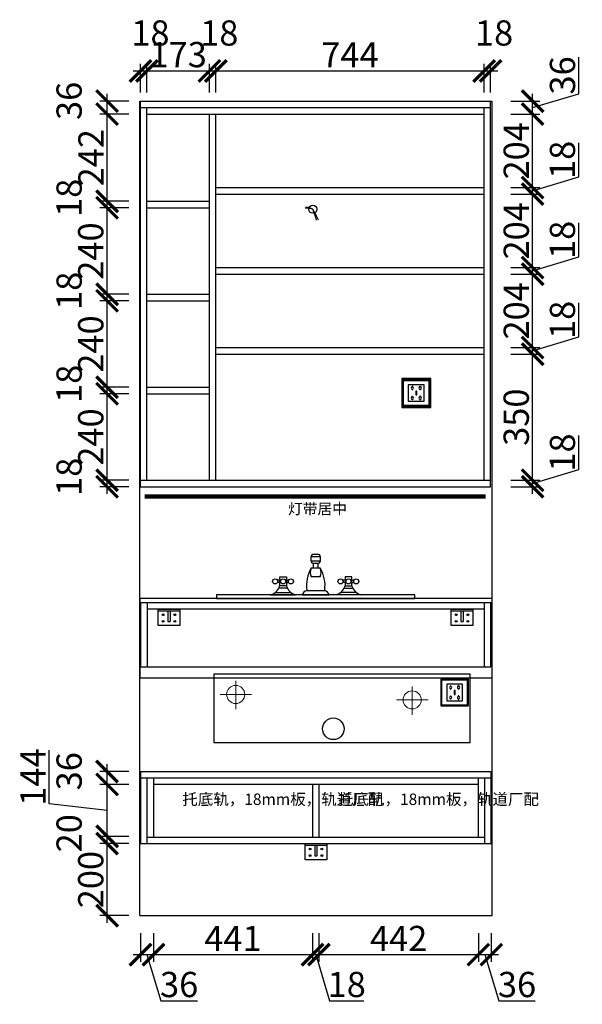
# Model space of a CAD drawing. Units: millimetres. Extents: x 131905 to 140072, y -233001 to -222758.
# Drawn here: x 137170 to 138731, y -227647 to -224915 of the extents above; entities that cross this region are included whole.
import ezdxf
from ezdxf.lldxf.tags import DXFTag

# ---------------------------------------------------------------- set-up
doc = ezdxf.new("R2010")
doc.units = ezdxf.units.MM
doc.header["$PDMODE"] = 35
doc.header["$PDSIZE"] = -20
for name, color, linetype in [('XI', 1, 'Continuous'), ('ZB_厨柜', 7, 'Continuous'), ('五金', 1, 'Continuous'), ('台面', 2, 'Continuous'), ('图层1', 1, 'Continuous'), ('墙体', 4, 'Continuous'), ('门板', 3, 'Continuous')]:
    doc.layers.add(name, color=color, linetype=linetype)
doc.styles.get("Standard").update_dxf_attribs({"font": 'arial.ttf'})
tags = doc.linetypes.add('LED_LED_LINE', pattern='A,12.7,-5.08,["LED",Standard,S=2.54,R=0,X=-2.54,Y=-1.27],-6.35', length=24.13).pattern_tags.tags
tags[6] = DXFTag(74, 10)
doc.dimstyles.new('ISO-25', dxfattribs={"dimtxt": 70, "dimasz": 60, "dimexe": 20, "dimexo": 30, "dimtad": 1, "dimdec": 0, "dimdsep": 46, "dimtxsty": 'Standard', "dimblk": 'ARCHTICK', "dimcen": 2.5, "dimdle": 20, "dimclrd": 1, "dimclre": 1, "dimclrt": 1, "dimadec": 0, "dimazin": 0, "dimtfac": 1, "dimtdec": 0, "dimtmove": 1, "dimatfit": 3, "dimfxl": 40, "dimfxlon": 1, "dimarcsym": 0})

# ---------------------------------------------------------------- blocks, each defined once
blk = doc.blocks.new('A$C323D4D7D')
at = {"layer": 'ZB_厨柜', "color": 251}
for p, q in [((118.7, 112.5), (131.2, 112.5)), ((112.5, 93.7), (112.5, 106.2)), ((112.5, 106.2), (137.5, 106.2)), ((137.5, 93.7), (112.5, 93.7)), ((131.2, 87.5), (118.7, 87.5)), ((118.7, 75), (118.7, 87.5)), ((131.2, 87.5), (131.2, 75)), ((137.5, 106.2), (137.5, 93.7)), ((112.5, 75), (137.5, 75)), ((25, 40.6), (18.7, 40.6)), ((25, 34.4), (18.7, 34.4)), ((25, 50), (43.7, 50)), ((25, 25), (25, 50)), ((43.7, 50), (43.7, 25)), ((43.7, 40.6), (50, 40.6)), ((43.7, 34.4), (50, 34.4)), ((137.5, 50), (112.5, 50)), ((206.2, 40.6), (200, 40.6)), ((206.2, 34.4), (200, 34.4)), ((206.2, 50), (206.2, 25)), ((225, 50), (206.2, 50)), ((225, 25), (225, 50)), ((225, 40.6), (231.2, 40.6)), ((225, 34.4), (231.2, 34.4)), ((12.3, 6.2), (56.5, 6.2)), ((46.4, 18.7), (22.6, 18.7)), ((43.7, 25), (25, 25)), ((100, 12.5), (150, 12.5)), ((237.7, 6.2), (193.5, 6.2)), ((203.6, 18.7), (227.4, 18.7)), ((206.2, 25), (225, 25)), ((0, 0), (68.7, 0)), ((87.5, 0), (162.5, 0)), ((250, 0), (181.2, 0))]:
    blk.add_line(p, q, dxfattribs=at)
for centre in [(12.5, 37.5), (34.4, 37.5), (56.2, 37.5), (193.7, 37.5), (215.6, 37.5), (237.5, 37.5)]:
    blk.add_circle(centre, 6.99, dxfattribs=at)
for centre, radius, start, end in [((118.6, 106.4), 6.06, 88.2224, 181.7776), ((131.4, 106.4), 6.06, 358.2224, 91.7776), ((118.6, 93.6), 6.06, 178.2224, 271.7776), ((131.4, 93.6), 6.06, 268.2224, 1.7776), ((200, 25), 100.8, 150.2551, 187.125), ((141, 62.5), 31.2, 156.3417, 203.6583), ((109, 62.5), 31.2, 336.3417, 23.6583), ((50, 25), 100.8, 352.875, 29.7449), ((-9.4, 34.4), 35.6, 285.2551, 344.7449), ((78.1, 34.4), 35.6, 195.2551, 254.7449), ((105.1, -5.1), 18.3, 106.1502, 163.8498), ((144.9, -5.1), 18.3, 16.1502, 73.8498), ((171.9, 34.4), 35.6, 285.2551, 344.7449), ((259.4, 34.4), 35.6, 195.2551, 254.7449)]:
    blk.add_arc(centre, radius, start, end, dxfattribs=at)
blk = doc.blocks.new('A$C1320017F')
at = {"layer": 'ZB_厨柜', "color": 251}
blk.add_lwpolyline([(0, 0), (550, 0), (550, 10), (0, 10)], close=True, dxfattribs=at)
blk.add_blockref('A$C323D4D7D', (150, 10), dxfattribs=at)
blk = doc.blocks.new('GFDSGGHFGFG')
at = {"color": 1}
blk.add_line((28341.9, -11687.6), (28340, -11689.2), dxfattribs=at)
blk.add_circle((28361.4, -11691.9), 11.3, dxfattribs=at)
for centre, radius, start, end in [((28343.1, -11752), 62.9, 73.014, 92.7619), ((28344.9, -11720.4), 33, 59.9242, 95.1162), ((27879.2, -11960.2), 551.8, 25.5473, 29.0979), ((28064.9, -11809.8), 319.1, 15.9201, 21.6843)]:
    blk.add_arc(centre, radius, start, end, dxfattribs=at)
blk = doc.blocks.new('SDFG')
at = {"color": 1}
blk.add_lwpolyline([(85685.4, 5192), (85769.4, 5192, -0.414214), (85771.4, 5190), (85771.4, 5106, -0.414214), (85769.4, 5104), (85685.4, 5104, -0.414214), (85683.4, 5106), (85683.4, 5190, -0.414214)], format="xyb", close=True, dxfattribs=at)
at = {"color": 5}
blk.add_lwpolyline([(85686.4, 5189), (85768.4, 5189), (85768.4, 5107), (85686.4, 5107)], close=True, dxfattribs=at)
at = {"layer": 'XI'}
for points in [[(85752.7, 5174.7), (85701.6, 5174.7), (85701.6, 5121.4), (85752.7, 5121.4)], [(85728.9, 5154.1), (85726.2, 5154.1), (85726.2, 5141.9), (85728.9, 5141.9)]]:
    blk.add_lwpolyline(points, close=True, dxfattribs=at)
for points in [[(85715.6, 5168.1), (85715.6, 5170), (85713.6, 5170), (85713.6, 5168.1)], [(85713.6, 5160.6), (85713.6, 5158.4), (85715.6, 5158.4), (85715.6, 5160.5)], [(85739, 5168.1), (85739, 5170.2), (85741, 5170.2), (85741, 5168.1)], [(85741, 5160.5), (85741, 5158.6), (85739, 5158.6), (85739, 5160.6)], [(85713.6, 5135.5), (85713.6, 5137.6), (85715.6, 5137.6), (85715.6, 5135.5)], [(85715.6, 5127.9), (85715.6, 5126), (85713.6, 5126), (85713.6, 5128)], [(85741, 5135.5), (85741, 5137.4), (85739, 5137.4), (85739, 5135.5)], [(85739, 5128), (85739, 5125.8), (85741, 5125.8), (85741, 5127.9)]]:
    blk.add_lwpolyline(points, dxfattribs=at)
for centre, start, end in [((85714.6, 5164.3), 105.8164, 254.1836), ((85714.6, 5164.3), 284.5793, 75.4207), ((85740.1, 5164.3), 105.8164, 254.1836), ((85740.1, 5164.3), 284.5793, 75.4207), ((85714.6, 5131.7), 105.8164, 254.1836), ((85714.6, 5131.7), 284.5793, 75.4207), ((85740.1, 5131.7), 105.8164, 254.1836), ((85740.1, 5131.7), 284.5793, 75.4207)]:
    blk.add_arc(centre, 3.9, start, end, dxfattribs=at)
blk = doc.blocks.new('FDSDFS')
at = {"layer": 'ZB_厨柜', "color": 1, "lineweight": 13}
for p, q in [((42514.3, -38052.3), (42514.3, -37973.7)), ((42514.3, -38052.3), (42514.3, -37973.7)), ((42558.2, -38011.2), (42470.7, -38011.2)), ((42558.2, -38011.2), (42470.7, -38011.2))]:
    blk.add_line(p, q, dxfattribs=at)
blk.add_circle((42514.3, -38011.2), 25.2, dxfattribs=at)
blk.add_circle((42514.3, -38011.2), 25.2, dxfattribs=at)
blk = doc.blocks.new('DFSFDS')
at = {"layer": 'ZB_厨柜', "color": 5, "lineweight": 13}
for p, q in [((42674.5, -38052.3), (42674.5, -37973.7)), ((42674.5, -38052.3), (42674.5, -37973.7)), ((42718.4, -38011.2), (42630.9, -38011.2)), ((42718.4, -38011.2), (42630.9, -38011.2))]:
    blk.add_line(p, q, dxfattribs=at)
blk.add_circle((42674.5, -38011.2), 25.2, dxfattribs=at)
blk.add_circle((42674.5, -38011.2), 25.2, dxfattribs=at)
blk = doc.blocks.new('_ArchTick')
at = {"color": 0, "linetype": 'ByBlock', "const_width": 0.15}
blk.add_lwpolyline([(-0.5, -0.5), (0.5, 0.5)], dxfattribs=at)
blk = doc.blocks.new('*D39')
at = {"color": 1, "lineweight": -2, "transparency": 16777216}
for p, q in [((137505.4, -227449), (137505.4, -227529)), ((137541.4, -227449), (137541.4, -227529)), ((137485.4, -227509), (137561.4, -227509)), ((137523.4, -227509), (137561.9, -227637.2)), ((137561.9, -227637.2), (137663.3, -227637.2))]:
    blk.add_line(p, q, dxfattribs=at)
at = {"layer": 'Defpoints', "color": 0, "transparency": 16777216}
for p in [(137541.4, -227180.8), (137505.4, -227200.8), (137541.4, -227509)]:
    blk.add_point(p, dxfattribs=at)
at = {"color": 1, "lineweight": -2, "transparency": 16777216, "xscale": 60, "yscale": 60, "zscale": 60, "rotation": 180}
blk.add_blockref('_ArchTick', (137505.4, -227509), dxfattribs=at)
at = {"color": 1, "lineweight": -2, "transparency": 16777216, "xscale": 60, "yscale": 60, "zscale": 60}
blk.add_blockref('_ArchTick', (137541.4, -227509), dxfattribs=at)
at = {"color": 1, "transparency": 16777216, "insert": (137612.6, -227600.9), "char_height": 70, "attachment_point": 5}
blk.add_mtext('36', dxfattribs=at)
blk = doc.blocks.new('*D40')
at = {"color": 1, "lineweight": -2, "transparency": 16777216}
for p, q in [((137541.4, -227449), (137541.4, -227529)), ((137982.4, -227449), (137982.4, -227529)), ((137521.4, -227509), (138002.4, -227509))]:
    blk.add_line(p, q, dxfattribs=at)
at = {"layer": 'Defpoints', "color": 0, "transparency": 16777216}
for p in [(137541.4, -227180.8), (137982.4, -227182.8), (137982.4, -227509)]:
    blk.add_point(p, dxfattribs=at)
at = {"color": 1, "lineweight": -2, "transparency": 16777216, "xscale": 60, "yscale": 60, "zscale": 60, "rotation": 180}
blk.add_blockref('_ArchTick', (137541.4, -227509), dxfattribs=at)
at = {"color": 1, "lineweight": -2, "transparency": 16777216, "xscale": 60, "yscale": 60, "zscale": 60}
blk.add_blockref('_ArchTick', (137982.4, -227509), dxfattribs=at)
at = {"color": 1, "transparency": 16777216, "insert": (137761.9, -227473.2), "char_height": 70, "attachment_point": 5}
blk.add_mtext('441', dxfattribs=at)
blk = doc.blocks.new('*D41')
at = {"color": 1, "lineweight": -2, "transparency": 16777216}
for p, q in [((137982.4, -227449), (137982.4, -227529)), ((138000.4, -227449), (138000.4, -227529)), ((137962.4, -227509), (138020.4, -227509)), ((137991.4, -227509), (138029.8, -227637.2)), ((138029.8, -227637.2), (138124.9, -227637.2))]:
    blk.add_line(p, q, dxfattribs=at)
at = {"layer": 'Defpoints', "color": 0, "transparency": 16777216}
for p in [(137982.4, -227182.8), (138000.4, -227182.8), (138000.4, -227509)]:
    blk.add_point(p, dxfattribs=at)
at = {"color": 1, "lineweight": -2, "transparency": 16777216, "xscale": 60, "yscale": 60, "zscale": 60, "rotation": 180}
blk.add_blockref('_ArchTick', (137982.4, -227509), dxfattribs=at)
at = {"color": 1, "lineweight": -2, "transparency": 16777216, "xscale": 60, "yscale": 60, "zscale": 60}
blk.add_blockref('_ArchTick', (138000.4, -227509), dxfattribs=at)
at = {"color": 1, "transparency": 16777216, "insert": (138077.4, -227600.8), "char_height": 70, "attachment_point": 5}
blk.add_mtext('18', dxfattribs=at)
blk = doc.blocks.new('*D42')
at = {"color": 1, "lineweight": -2, "transparency": 16777216}
for p, q in [((138000.4, -227449), (138000.4, -227529)), ((138442.4, -227449), (138442.4, -227529)), ((137980.4, -227509), (138462.4, -227509))]:
    blk.add_line(p, q, dxfattribs=at)
at = {"layer": 'Defpoints', "color": 0, "transparency": 16777216}
for p in [(138000.4, -227182.8), (138442.4, -227182.8), (138442.4, -227509)]:
    blk.add_point(p, dxfattribs=at)
at = {"color": 1, "lineweight": -2, "transparency": 16777216, "xscale": 60, "yscale": 60, "zscale": 60, "rotation": 180}
blk.add_blockref('_ArchTick', (138000.4, -227509), dxfattribs=at)
at = {"color": 1, "lineweight": -2, "transparency": 16777216, "xscale": 60, "yscale": 60, "zscale": 60}
blk.add_blockref('_ArchTick', (138442.4, -227509), dxfattribs=at)
at = {"color": 1, "transparency": 16777216, "insert": (138221.4, -227473.2), "char_height": 70, "attachment_point": 5}
blk.add_mtext('442', dxfattribs=at)
blk = doc.blocks.new('*D43')
at = {"color": 1, "lineweight": -2, "transparency": 16777216}
for p, q in [((138442.4, -227449), (138442.4, -227529)), ((138478.4, -227449), (138478.4, -227529)), ((138422.4, -227509), (138498.4, -227509)), ((138460.4, -227509), (138498.9, -227637.2)), ((138498.9, -227637.2), (138600.3, -227637.2))]:
    blk.add_line(p, q, dxfattribs=at)
at = {"layer": 'Defpoints', "color": 0, "transparency": 16777216}
for p in [(138442.4, -227182.8), (138478.4, -227200.8), (138478.4, -227509)]:
    blk.add_point(p, dxfattribs=at)
at = {"color": 1, "lineweight": -2, "transparency": 16777216, "xscale": 60, "yscale": 60, "zscale": 60, "rotation": 180}
blk.add_blockref('_ArchTick', (138442.4, -227509), dxfattribs=at)
at = {"color": 1, "lineweight": -2, "transparency": 16777216, "xscale": 60, "yscale": 60, "zscale": 60}
blk.add_blockref('_ArchTick', (138478.4, -227509), dxfattribs=at)
at = {"color": 1, "transparency": 16777216, "insert": (138549.6, -227600.9), "char_height": 70, "attachment_point": 5}
blk.add_mtext('36', dxfattribs=at)
blk = doc.blocks.new('*D44')
at = {"color": 1, "lineweight": -2, "transparency": 16777216}
for p, q in [((137412.8, -227420.8), (137412.8, -227180.8)), ((137472.8, -227200.8), (137392.8, -227200.8)), ((137472.8, -227400.8), (137392.8, -227400.8))]:
    blk.add_line(p, q, dxfattribs=at)
at = {"layer": 'Defpoints', "color": 0, "transparency": 16777216}
for p in [(137412.8, -227200.8), (137523.4, -227200.8), (137503.4, -227400.8)]:
    blk.add_point(p, dxfattribs=at)
at = {"color": 1, "lineweight": -2, "transparency": 16777216, "xscale": 60, "yscale": 60, "zscale": 60}
for p, rotation in [((137412.8, -227200.8), 90), ((137412.8, -227400.8), 270)]:
    blk.add_blockref('_ArchTick', p, dxfattribs=dict(at, rotation=rotation))
at = {"color": 1, "transparency": 16777216, "insert": (137376.5, -227300.8), "char_height": 70, "attachment_point": 5, "rotation": 90}
blk.add_mtext('200', dxfattribs=at)
blk = doc.blocks.new('*D45')
at = {"color": 1, "lineweight": -2, "transparency": 16777216}
for p, q in [((137472.8, -227180.8), (137392.8, -227180.8)), ((137412.8, -227220.8), (137412.8, -227160.8)), ((137472.8, -227200.8), (137392.8, -227200.8))]:
    blk.add_line(p, q, dxfattribs=at)
at = {"layer": 'Defpoints', "color": 0, "transparency": 16777216}
for p in [(137412.8, -227180.8), (137541.4, -227180.8), (137523.4, -227200.8)]:
    blk.add_point(p, dxfattribs=at)
at = {"color": 1, "lineweight": -2, "transparency": 16777216, "xscale": 60, "yscale": 60, "zscale": 60}
for p, rotation in [((137412.8, -227180.8), 90), ((137412.8, -227200.8), 270)]:
    blk.add_blockref('_ArchTick', p, dxfattribs=dict(at, rotation=rotation))
at = {"color": 1, "transparency": 16777216, "insert": (137316.5, -227172.2), "char_height": 70, "attachment_point": 5, "rotation": 90}
blk.add_mtext('20', dxfattribs=at)
blk = doc.blocks.new('*D46')
at = {"color": 1, "lineweight": -2, "transparency": 16777216}
for p, q in [((137252.1, -227090.8), (137252.1, -226941.8)), ((137412.8, -227200.8), (137412.8, -227016.8)), ((137472.8, -227036.8), (137392.8, -227036.8)), ((137412.8, -227108.8), (137252.1, -227090.8)), ((137472.8, -227180.8), (137392.8, -227180.8))]:
    blk.add_line(p, q, dxfattribs=at)
at = {"layer": 'Defpoints', "color": 0, "transparency": 16777216}
for p in [(137412.8, -227036.8), (137541.4, -227036.8), (137541.4, -227180.8)]:
    blk.add_point(p, dxfattribs=at)
at = {"color": 1, "lineweight": -2, "transparency": 16777216, "xscale": 60, "yscale": 60, "zscale": 60}
for p, rotation in [((137412.8, -227036.8), 90), ((137412.8, -227180.8), 270)]:
    blk.add_blockref('_ArchTick', p, dxfattribs=dict(at, rotation=rotation))
at = {"color": 1, "transparency": 16777216, "insert": (137216.4, -227016.3), "char_height": 70, "attachment_point": 5, "rotation": 90}
blk.add_mtext('144', dxfattribs=at)
blk = doc.blocks.new('*D47')
at = {"color": 1, "lineweight": -2, "transparency": 16777216}
for p, q in [((137412.8, -227056.8), (137412.8, -226980.8)), ((137472.8, -227000.8), (137392.8, -227000.8)), ((137472.8, -227036.8), (137392.8, -227036.8))]:
    blk.add_line(p, q, dxfattribs=at)
at = {"layer": 'Defpoints', "color": 0, "transparency": 16777216}
for p in [(137412.8, -227000.8), (137505.4, -227000.8), (137541.4, -227036.8)]:
    blk.add_point(p, dxfattribs=at)
at = {"color": 1, "lineweight": -2, "transparency": 16777216, "xscale": 60, "yscale": 60, "zscale": 60}
for p, rotation in [((137412.8, -227000.8), 90), ((137412.8, -227036.8), 270)]:
    blk.add_blockref('_ArchTick', p, dxfattribs=dict(at, rotation=rotation))
at = {"color": 1, "transparency": 16777216, "insert": (137316.5, -227000.2), "char_height": 70, "attachment_point": 5, "rotation": 90}
blk.add_mtext('36', dxfattribs=at)
blk = doc.blocks.new('*D48')
at = {"color": 1, "lineweight": -2, "transparency": 16777216}
for p, q in [((137472.8, -226192.8), (137392.8, -226192.8)), ((137412.8, -226230.8), (137412.8, -226172.8)), ((137472.8, -226210.8), (137392.8, -226210.8))]:
    blk.add_line(p, q, dxfattribs=at)
at = {"layer": 'Defpoints', "color": 0, "transparency": 16777216}
for p in [(137412.8, -226192.8), (137523.4, -226192.8), (137524.4, -226210.8)]:
    blk.add_point(p, dxfattribs=at)
at = {"color": 1, "lineweight": -2, "transparency": 16777216, "xscale": 60, "yscale": 60, "zscale": 60}
for p, rotation in [((137412.8, -226192.8), 90), ((137412.8, -226210.8), 270)]:
    blk.add_blockref('_ArchTick', p, dxfattribs=dict(at, rotation=rotation))
at = {"color": 1, "transparency": 16777216, "insert": (137316.5, -226183.2), "char_height": 70, "attachment_point": 5, "rotation": 90}
blk.add_mtext('18', dxfattribs=at)
blk = doc.blocks.new('*D49')
at = {"color": 1, "lineweight": -2, "transparency": 16777216}
for p, q in [((137412.8, -226212.8), (137412.8, -225932.8)), ((137472.8, -225952.8), (137392.8, -225952.8)), ((137472.8, -226192.8), (137392.8, -226192.8))]:
    blk.add_line(p, q, dxfattribs=at)
at = {"layer": 'Defpoints', "color": 0, "transparency": 16777216}
for p in [(137412.8, -225952.8), (137523.4, -225952.8), (137523.4, -226192.8)]:
    blk.add_point(p, dxfattribs=at)
at = {"color": 1, "lineweight": -2, "transparency": 16777216, "xscale": 60, "yscale": 60, "zscale": 60}
for p, rotation in [((137412.8, -225952.8), 90), ((137412.8, -226192.8), 270)]:
    blk.add_blockref('_ArchTick', p, dxfattribs=dict(at, rotation=rotation))
at = {"color": 1, "transparency": 16777216, "insert": (137376.5, -226072.8), "char_height": 70, "attachment_point": 5, "rotation": 90}
blk.add_mtext('240', dxfattribs=at)
blk = doc.blocks.new('*D50')
at = {"color": 1, "lineweight": -2, "transparency": 16777216}
for p, q in [((137412.8, -225972.8), (137412.8, -225914.8)), ((137472.8, -225934.8), (137392.8, -225934.8)), ((137472.8, -225952.8), (137392.8, -225952.8))]:
    blk.add_line(p, q, dxfattribs=at)
at = {"layer": 'Defpoints', "color": 0, "transparency": 16777216}
for p in [(137412.8, -225934.8), (137523.4, -225934.8), (137523.4, -225952.8)]:
    blk.add_point(p, dxfattribs=at)
at = {"color": 1, "lineweight": -2, "transparency": 16777216, "xscale": 60, "yscale": 60, "zscale": 60}
for p, rotation in [((137412.8, -225934.8), 90), ((137412.8, -225952.8), 270)]:
    blk.add_blockref('_ArchTick', p, dxfattribs=dict(at, rotation=rotation))
at = {"color": 1, "transparency": 16777216, "insert": (137316.5, -225925.2), "char_height": 70, "attachment_point": 5, "rotation": 90}
blk.add_mtext('18', dxfattribs=at)
blk = doc.blocks.new('*D51')
at = {"color": 1, "lineweight": -2, "transparency": 16777216}
for p, q in [((137412.8, -225954.8), (137412.8, -225674.8)), ((137472.8, -225694.8), (137392.8, -225694.8)), ((137472.8, -225934.8), (137392.8, -225934.8))]:
    blk.add_line(p, q, dxfattribs=at)
at = {"layer": 'Defpoints', "color": 0, "transparency": 16777216}
for p in [(137412.8, -225694.8), (137530.5, -225694.8), (137523.4, -225934.8)]:
    blk.add_point(p, dxfattribs=at)
at = {"color": 1, "lineweight": -2, "transparency": 16777216, "xscale": 60, "yscale": 60, "zscale": 60}
for p, rotation in [((137412.8, -225694.8), 90), ((137412.8, -225934.8), 270)]:
    blk.add_blockref('_ArchTick', p, dxfattribs=dict(at, rotation=rotation))
at = {"color": 1, "transparency": 16777216, "insert": (137376.5, -225814.8), "char_height": 70, "attachment_point": 5, "rotation": 90}
blk.add_mtext('240', dxfattribs=at)
blk = doc.blocks.new('*D52')
at = {"color": 1, "lineweight": -2, "transparency": 16777216}
for p, q in [((137472.8, -225676.8), (137392.8, -225676.8)), ((137412.8, -225714.8), (137412.8, -225656.8)), ((137472.8, -225694.8), (137392.8, -225694.8))]:
    blk.add_line(p, q, dxfattribs=at)
at = {"layer": 'Defpoints', "color": 0, "transparency": 16777216}
for p in [(137412.8, -225676.8), (137523.4, -225676.8), (137530.5, -225694.8)]:
    blk.add_point(p, dxfattribs=at)
at = {"color": 1, "lineweight": -2, "transparency": 16777216, "xscale": 60, "yscale": 60, "zscale": 60}
for p, rotation in [((137412.8, -225676.8), 90), ((137412.8, -225694.8), 270)]:
    blk.add_blockref('_ArchTick', p, dxfattribs=dict(at, rotation=rotation))
at = {"color": 1, "transparency": 16777216, "insert": (137316.5, -225667.2), "char_height": 70, "attachment_point": 5, "rotation": 90}
blk.add_mtext('18', dxfattribs=at)
blk = doc.blocks.new('*D53')
at = {"color": 1, "lineweight": -2, "transparency": 16777216}
for p, q in [((137412.8, -225696.8), (137412.8, -225416.8)), ((137472.8, -225436.8), (137392.8, -225436.8)), ((137472.8, -225676.8), (137392.8, -225676.8))]:
    blk.add_line(p, q, dxfattribs=at)
at = {"layer": 'Defpoints', "color": 0, "transparency": 16777216}
for p in [(137412.8, -225436.8), (137523.4, -225436.8), (137523.4, -225676.8)]:
    blk.add_point(p, dxfattribs=at)
at = {"color": 1, "lineweight": -2, "transparency": 16777216, "xscale": 60, "yscale": 60, "zscale": 60}
for p, rotation in [((137412.8, -225436.8), 90), ((137412.8, -225676.8), 270)]:
    blk.add_blockref('_ArchTick', p, dxfattribs=dict(at, rotation=rotation))
at = {"color": 1, "transparency": 16777216, "insert": (137376.5, -225556.8), "char_height": 70, "attachment_point": 5, "rotation": 90}
blk.add_mtext('240', dxfattribs=at)
blk = doc.blocks.new('*D54')
at = {"color": 1, "lineweight": -2, "transparency": 16777216}
for p, q in [((137412.8, -225456.8), (137412.8, -225398.8)), ((137472.8, -225418.8), (137392.8, -225418.8)), ((137472.8, -225436.8), (137392.8, -225436.8))]:
    blk.add_line(p, q, dxfattribs=at)
at = {"layer": 'Defpoints', "color": 0, "transparency": 16777216}
for p in [(137412.8, -225418.8), (137523.4, -225418.8), (137523.4, -225436.8)]:
    blk.add_point(p, dxfattribs=at)
at = {"color": 1, "lineweight": -2, "transparency": 16777216, "xscale": 60, "yscale": 60, "zscale": 60}
for p, rotation in [((137412.8, -225418.8), 90), ((137412.8, -225436.8), 270)]:
    blk.add_blockref('_ArchTick', p, dxfattribs=dict(at, rotation=rotation))
at = {"color": 1, "transparency": 16777216, "insert": (137316.5, -225409.2), "char_height": 70, "attachment_point": 5, "rotation": 90}
blk.add_mtext('18', dxfattribs=at)
blk = doc.blocks.new('*D55')
at = {"color": 1, "lineweight": -2, "transparency": 16777216}
for p, q in [((137412.8, -225438.8), (137412.8, -225156.8)), ((137472.8, -225176.8), (137392.8, -225176.8)), ((137472.8, -225418.8), (137392.8, -225418.8))]:
    blk.add_line(p, q, dxfattribs=at)
at = {"layer": 'Defpoints', "color": 0, "transparency": 16777216}
for p in [(137412.8, -225176.8), (137523.4, -225176.8), (137523.4, -225418.8)]:
    blk.add_point(p, dxfattribs=at)
at = {"color": 1, "lineweight": -2, "transparency": 16777216, "xscale": 60, "yscale": 60, "zscale": 60}
for p, rotation in [((137412.8, -225176.8), 90), ((137412.8, -225418.8), 270)]:
    blk.add_blockref('_ArchTick', p, dxfattribs=dict(at, rotation=rotation))
at = {"color": 1, "transparency": 16777216, "insert": (137377.1, -225297.8), "char_height": 70, "attachment_point": 5, "rotation": 90}
blk.add_mtext('242', dxfattribs=at)
blk = doc.blocks.new('*D56')
at = {"color": 1, "lineweight": -2, "transparency": 16777216}
for p, q in [((137412.8, -225196.8), (137412.8, -225120.8)), ((137472.8, -225140.8), (137392.8, -225140.8)), ((137472.8, -225176.8), (137392.8, -225176.8))]:
    blk.add_line(p, q, dxfattribs=at)
at = {"layer": 'Defpoints', "color": 0, "transparency": 16777216}
for p in [(137412.8, -225140.8), (137505.4, -225140.8), (137523.4, -225176.8)]:
    blk.add_point(p, dxfattribs=at)
at = {"color": 1, "lineweight": -2, "transparency": 16777216, "xscale": 60, "yscale": 60, "zscale": 60}
for p, rotation in [((137412.8, -225140.8), 90), ((137412.8, -225176.8), 270)]:
    blk.add_blockref('_ArchTick', p, dxfattribs=dict(at, rotation=rotation))
at = {"color": 1, "transparency": 16777216, "insert": (137316.5, -225140.2), "char_height": 70, "attachment_point": 5, "rotation": 90}
blk.add_mtext('36', dxfattribs=at)
blk = doc.blocks.new('*D57')
at = {"color": 1, "lineweight": -2, "transparency": 16777216}
for p, q in [((137505.4, -225117.2), (137505.4, -225037.2)), ((137523.4, -225117.2), (137523.4, -225037.2)), ((137485.4, -225057.2), (137543.4, -225057.2))]:
    blk.add_line(p, q, dxfattribs=at)
at = {"layer": 'Defpoints', "color": 0, "transparency": 16777216}
for p in [(137523.4, -225057.2), (137505.4, -225158.8), (137523.4, -225158.8)]:
    blk.add_point(p, dxfattribs=at)
at = {"color": 1, "lineweight": -2, "transparency": 16777216, "xscale": 60, "yscale": 60, "zscale": 60, "rotation": 180}
blk.add_blockref('_ArchTick', (137505.4, -225057.2), dxfattribs=at)
at = {"color": 1, "lineweight": -2, "transparency": 16777216, "xscale": 60, "yscale": 60, "zscale": 60}
blk.add_blockref('_ArchTick', (137523.4, -225057.2), dxfattribs=at)
at = {"color": 1, "transparency": 16777216, "insert": (137533, -224960.9), "char_height": 70, "attachment_point": 5}
blk.add_mtext('18', dxfattribs=at)
blk = doc.blocks.new('*D58')
at = {"color": 1, "lineweight": -2, "transparency": 16777216}
for p, q in [((137523.4, -225117.2), (137523.4, -225037.2)), ((137696.4, -225117.2), (137696.4, -225037.2)), ((137503.4, -225057.2), (137716.4, -225057.2))]:
    blk.add_line(p, q, dxfattribs=at)
at = {"layer": 'Defpoints', "color": 0, "transparency": 16777216}
for p in [(137696.4, -225057.2), (137523.4, -225158.8), (137696.4, -225176.8)]:
    blk.add_point(p, dxfattribs=at)
at = {"color": 1, "lineweight": -2, "transparency": 16777216, "xscale": 60, "yscale": 60, "zscale": 60, "rotation": 180}
blk.add_blockref('_ArchTick', (137523.4, -225057.2), dxfattribs=at)
at = {"color": 1, "lineweight": -2, "transparency": 16777216, "xscale": 60, "yscale": 60, "zscale": 60}
blk.add_blockref('_ArchTick', (137696.4, -225057.2), dxfattribs=at)
at = {"color": 1, "transparency": 16777216, "insert": (137609.9, -225020.8), "char_height": 70, "attachment_point": 5}
blk.add_mtext('173', dxfattribs=at)
blk = doc.blocks.new('*D59')
at = {"color": 1, "lineweight": -2, "transparency": 16777216}
for p, q in [((137696.4, -225117.2), (137696.4, -225037.2)), ((137714.4, -225117.2), (137714.4, -225037.2)), ((137676.4, -225057.2), (137734.4, -225057.2))]:
    blk.add_line(p, q, dxfattribs=at)
at = {"layer": 'Defpoints', "color": 0, "transparency": 16777216}
for p in [(137714.4, -225057.2), (137696.4, -225176.8), (137714.4, -225176.8)]:
    blk.add_point(p, dxfattribs=at)
at = {"color": 1, "lineweight": -2, "transparency": 16777216, "xscale": 60, "yscale": 60, "zscale": 60, "rotation": 180}
blk.add_blockref('_ArchTick', (137696.4, -225057.2), dxfattribs=at)
at = {"color": 1, "lineweight": -2, "transparency": 16777216, "xscale": 60, "yscale": 60, "zscale": 60}
blk.add_blockref('_ArchTick', (137714.4, -225057.2), dxfattribs=at)
at = {"color": 1, "transparency": 16777216, "insert": (137724, -224960.9), "char_height": 70, "attachment_point": 5}
blk.add_mtext('18', dxfattribs=at)
blk = doc.blocks.new('*D60')
at = {"color": 1, "lineweight": -2, "transparency": 16777216}
for p, q in [((137714.4, -225117.2), (137714.4, -225037.2)), ((138458.4, -225117.2), (138458.4, -225037.2)), ((137694.4, -225057.2), (138478.4, -225057.2))]:
    blk.add_line(p, q, dxfattribs=at)
at = {"layer": 'Defpoints', "color": 0, "transparency": 16777216}
for p in [(138458.4, -225057.2), (137714.4, -225176.8), (138458.4, -225176.8)]:
    blk.add_point(p, dxfattribs=at)
at = {"color": 1, "lineweight": -2, "transparency": 16777216, "xscale": 60, "yscale": 60, "zscale": 60, "rotation": 180}
blk.add_blockref('_ArchTick', (137714.4, -225057.2), dxfattribs=at)
at = {"color": 1, "lineweight": -2, "transparency": 16777216, "xscale": 60, "yscale": 60, "zscale": 60}
blk.add_blockref('_ArchTick', (138458.4, -225057.2), dxfattribs=at)
at = {"color": 1, "transparency": 16777216, "insert": (138086.4, -225021.6), "char_height": 70, "attachment_point": 5}
blk.add_mtext('744', dxfattribs=at)
blk = doc.blocks.new('*D61')
at = {"color": 1, "lineweight": -2, "transparency": 16777216}
for p, q in [((138458.4, -225117.2), (138458.4, -225037.2)), ((138476.4, -225117.2), (138476.4, -225037.2)), ((138438.4, -225057.2), (138496.4, -225057.2))]:
    blk.add_line(p, q, dxfattribs=at)
at = {"layer": 'Defpoints', "color": 0, "transparency": 16777216}
for p in [(138476.4, -225057.2), (138476.4, -225158.8), (138458.4, -225176.8)]:
    blk.add_point(p, dxfattribs=at)
at = {"color": 1, "lineweight": -2, "transparency": 16777216, "xscale": 60, "yscale": 60, "zscale": 60, "rotation": 180}
blk.add_blockref('_ArchTick', (138458.4, -225057.2), dxfattribs=at)
at = {"color": 1, "lineweight": -2, "transparency": 16777216, "xscale": 60, "yscale": 60, "zscale": 60}
blk.add_blockref('_ArchTick', (138476.4, -225057.2), dxfattribs=at)
at = {"color": 1, "transparency": 16777216, "insert": (138486, -224960.9), "char_height": 70, "attachment_point": 5}
blk.add_mtext('18', dxfattribs=at)
blk = doc.blocks.new('*D62')
at = {"color": 1, "lineweight": -2, "transparency": 16777216}
for p, q in [((138721.1, -226163.3), (138721.1, -226068.3)), ((138592.9, -226201.8), (138721.1, -226163.3)), ((138532.9, -226192.8), (138612.9, -226192.8)), ((138592.9, -226230.8), (138592.9, -226172.8)), ((138532.9, -226210.8), (138612.9, -226210.8))]:
    blk.add_line(p, q, dxfattribs=at)
at = {"layer": 'Defpoints', "color": 0, "transparency": 16777216}
for p in [(138458.4, -226192.8), (138592.9, -226192.8), (138476.4, -226210.8)]:
    blk.add_point(p, dxfattribs=at)
at = {"color": 1, "lineweight": -2, "transparency": 16777216, "xscale": 60, "yscale": 60, "zscale": 60}
for p, rotation in [((138592.9, -226192.8), 90), ((138592.9, -226210.8), 270)]:
    blk.add_blockref('_ArchTick', p, dxfattribs=dict(at, rotation=rotation))
at = {"color": 1, "transparency": 16777216, "insert": (138684.7, -226115.8), "char_height": 70, "attachment_point": 5, "rotation": 90}
blk.add_mtext('18', dxfattribs=at)
blk = doc.blocks.new('*D63')
at = {"color": 1, "lineweight": -2, "transparency": 16777216}
for p, q in [((138592.9, -226212.8), (138592.9, -225822.8)), ((138532.9, -225842.8), (138612.9, -225842.8)), ((138532.9, -226192.8), (138612.9, -226192.8))]:
    blk.add_line(p, q, dxfattribs=at)
at = {"layer": 'Defpoints', "color": 0, "transparency": 16777216}
for p in [(138458.4, -225842.8), (138592.9, -225842.8), (138458.4, -226192.8)]:
    blk.add_point(p, dxfattribs=at)
at = {"color": 1, "lineweight": -2, "transparency": 16777216, "xscale": 60, "yscale": 60, "zscale": 60}
for p, rotation in [((138592.9, -225842.8), 90), ((138592.9, -226192.8), 270)]:
    blk.add_blockref('_ArchTick', p, dxfattribs=dict(at, rotation=rotation))
at = {"color": 1, "transparency": 16777216, "insert": (138556.5, -226017.8), "char_height": 70, "attachment_point": 5, "rotation": 90}
blk.add_mtext('350', dxfattribs=at)
blk = doc.blocks.new('*D64')
at = {"color": 1, "lineweight": -2, "transparency": 16777216}
for p, q in [((138721.1, -225795.3), (138721.1, -225700.3)), ((138592.9, -225833.8), (138721.1, -225795.3)), ((138592.9, -225862.8), (138592.9, -225804.8)), ((138532.9, -225824.8), (138612.9, -225824.8)), ((138532.9, -225842.8), (138612.9, -225842.8))]:
    blk.add_line(p, q, dxfattribs=at)
at = {"layer": 'Defpoints', "color": 0, "transparency": 16777216}
for p in [(138458.4, -225824.8), (138592.9, -225824.8), (138458.4, -225842.8)]:
    blk.add_point(p, dxfattribs=at)
at = {"color": 1, "lineweight": -2, "transparency": 16777216, "xscale": 60, "yscale": 60, "zscale": 60}
for p, rotation in [((138592.9, -225824.8), 90), ((138592.9, -225842.8), 270)]:
    blk.add_blockref('_ArchTick', p, dxfattribs=dict(at, rotation=rotation))
at = {"color": 1, "transparency": 16777216, "insert": (138684.7, -225747.8), "char_height": 70, "attachment_point": 5, "rotation": 90}
blk.add_mtext('18', dxfattribs=at)
blk = doc.blocks.new('*D65')
at = {"color": 1, "lineweight": -2, "transparency": 16777216}
for p, q in [((138532.9, -225620.8), (138612.9, -225620.8)), ((138592.9, -225844.8), (138592.9, -225600.8)), ((138532.9, -225824.8), (138612.9, -225824.8))]:
    blk.add_line(p, q, dxfattribs=at)
at = {"layer": 'Defpoints', "color": 0, "transparency": 16777216}
for p in [(138458.4, -225620.8), (138592.9, -225620.8), (138458.4, -225824.8)]:
    blk.add_point(p, dxfattribs=at)
at = {"color": 1, "lineweight": -2, "transparency": 16777216, "xscale": 60, "yscale": 60, "zscale": 60}
for p, rotation in [((138592.9, -225620.8), 90), ((138592.9, -225824.8), 270)]:
    blk.add_blockref('_ArchTick', p, dxfattribs=dict(at, rotation=rotation))
at = {"color": 1, "transparency": 16777216, "insert": (138556.6, -225722.8), "char_height": 70, "attachment_point": 5, "rotation": 90}
blk.add_mtext('204', dxfattribs=at)
blk = doc.blocks.new('*D66')
at = {"color": 1, "lineweight": -2, "transparency": 16777216}
for p, q in [((138721.1, -225573.3), (138721.1, -225478.3)), ((138592.9, -225611.8), (138721.1, -225573.3)), ((138592.9, -225640.8), (138592.9, -225582.8)), ((138532.9, -225602.8), (138612.9, -225602.8)), ((138532.9, -225620.8), (138612.9, -225620.8))]:
    blk.add_line(p, q, dxfattribs=at)
at = {"layer": 'Defpoints', "color": 0, "transparency": 16777216}
for p in [(138458.4, -225602.8), (138458.4, -225620.8), (138592.9, -225602.8)]:
    blk.add_point(p, dxfattribs=at)
at = {"color": 1, "lineweight": -2, "transparency": 16777216, "xscale": 60, "yscale": 60, "zscale": 60}
for p, rotation in [((138592.9, -225602.8), 90), ((138592.9, -225620.8), 270)]:
    blk.add_blockref('_ArchTick', p, dxfattribs=dict(at, rotation=rotation))
at = {"color": 1, "transparency": 16777216, "insert": (138684.7, -225525.8), "char_height": 70, "attachment_point": 5, "rotation": 90}
blk.add_mtext('18', dxfattribs=at)
blk = doc.blocks.new('*D67')
at = {"color": 1, "lineweight": -2, "transparency": 16777216}
for p, q in [((138532.9, -225398.8), (138612.9, -225398.8)), ((138592.9, -225622.8), (138592.9, -225378.8)), ((138532.9, -225602.8), (138612.9, -225602.8))]:
    blk.add_line(p, q, dxfattribs=at)
at = {"layer": 'Defpoints', "color": 0, "transparency": 16777216}
for p in [(138458.4, -225398.8), (138592.9, -225398.8), (138458.4, -225602.8)]:
    blk.add_point(p, dxfattribs=at)
at = {"color": 1, "lineweight": -2, "transparency": 16777216, "xscale": 60, "yscale": 60, "zscale": 60}
for p, rotation in [((138592.9, -225398.8), 90), ((138592.9, -225602.8), 270)]:
    blk.add_blockref('_ArchTick', p, dxfattribs=dict(at, rotation=rotation))
at = {"color": 1, "transparency": 16777216, "insert": (138556.6, -225500.8), "char_height": 70, "attachment_point": 5, "rotation": 90}
blk.add_mtext('204', dxfattribs=at)
blk = doc.blocks.new('*D68')
at = {"color": 1, "lineweight": -2, "transparency": 16777216}
for p, q in [((138721.1, -225351.3), (138721.1, -225256.3)), ((138592.9, -225389.8), (138721.1, -225351.3)), ((138592.9, -225418.8), (138592.9, -225360.8)), ((138532.9, -225380.8), (138612.9, -225380.8)), ((138532.9, -225398.8), (138612.9, -225398.8))]:
    blk.add_line(p, q, dxfattribs=at)
at = {"layer": 'Defpoints', "color": 0, "transparency": 16777216}
for p in [(138458.4, -225380.8), (138458.4, -225398.8), (138592.9, -225380.8)]:
    blk.add_point(p, dxfattribs=at)
at = {"color": 1, "lineweight": -2, "transparency": 16777216, "xscale": 60, "yscale": 60, "zscale": 60}
for p, rotation in [((138592.9, -225380.8), 90), ((138592.9, -225398.8), 270)]:
    blk.add_blockref('_ArchTick', p, dxfattribs=dict(at, rotation=rotation))
at = {"color": 1, "transparency": 16777216, "insert": (138684.7, -225303.8), "char_height": 70, "attachment_point": 5, "rotation": 90}
blk.add_mtext('18', dxfattribs=at)
blk = doc.blocks.new('*D69')
at = {"color": 1, "lineweight": -2, "transparency": 16777216}
for p, q in [((138592.9, -225400.8), (138592.9, -225156.8)), ((138532.9, -225176.8), (138612.9, -225176.8)), ((138532.9, -225380.8), (138612.9, -225380.8))]:
    blk.add_line(p, q, dxfattribs=at)
at = {"layer": 'Defpoints', "color": 0, "transparency": 16777216}
for p in [(138458.4, -225176.8), (138592.9, -225176.8), (138458.4, -225380.8)]:
    blk.add_point(p, dxfattribs=at)
at = {"color": 1, "lineweight": -2, "transparency": 16777216, "xscale": 60, "yscale": 60, "zscale": 60}
for p, rotation in [((138592.9, -225176.8), 90), ((138592.9, -225380.8), 270)]:
    blk.add_blockref('_ArchTick', p, dxfattribs=dict(at, rotation=rotation))
at = {"color": 1, "transparency": 16777216, "insert": (138556.6, -225278.8), "char_height": 70, "attachment_point": 5, "rotation": 90}
blk.add_mtext('204', dxfattribs=at)
blk = doc.blocks.new('*D70')
at = {"color": 1, "lineweight": -2, "transparency": 16777216}
for p, q in [((138721.2, -225120.3), (138721.2, -225018.9)), ((138592.9, -225158.8), (138721.2, -225120.3)), ((138592.9, -225196.8), (138592.9, -225120.8)), ((138532.9, -225140.8), (138612.9, -225140.8)), ((138532.9, -225176.8), (138612.9, -225176.8))]:
    blk.add_line(p, q, dxfattribs=at)
at = {"layer": 'Defpoints', "color": 0, "transparency": 16777216}
for p in [(138476.4, -225140.8), (138592.9, -225140.8), (138458.4, -225176.8)]:
    blk.add_point(p, dxfattribs=at)
at = {"color": 1, "lineweight": -2, "transparency": 16777216, "xscale": 60, "yscale": 60, "zscale": 60}
for p, rotation in [((138592.9, -225140.8), 90), ((138592.9, -225176.8), 270)]:
    blk.add_blockref('_ArchTick', p, dxfattribs=dict(at, rotation=rotation))
at = {"color": 1, "transparency": 16777216, "insert": (138684.8, -225069.6), "char_height": 70, "attachment_point": 5, "rotation": 90}
blk.add_mtext('36', dxfattribs=at)
blk = doc.blocks.new('dasdasdasdas')
at = {"layer": '五金'}
for p, q in [((78697.1, -43753.7), (78757.1, -43753.7)), ((78697.1, -43798.7), (78697.1, -43753.7)), ((78757.1, -43758.7), (78697.1, -43758.7)), ((78724.1, -43758.7), (78724.1, -43787.9)), ((78730.1, -43758.7), (78730.1, -43787.9)), ((78757.1, -43753.7), (78757.1, -43798.7)), ((78724.1, -43787.9), (78730.1, -43787.9)), ((78757.1, -43798.7), (78697.1, -43798.7))]:
    blk.add_line(p, q, dxfattribs=at)
for centre in [(78710.8, -43768.8), (78710.8, -43787.1), (78743.4, -43768.8), (78743.4, -43787.1)]:
    blk.add_circle(centre, 2.56, dxfattribs=at)

msp = doc.modelspace()

# ---------------------------------------------------------------- linework, layer by layer
for p, q in [((137505.4, -226210.8), (137505.4, -225140.8)), ((137505.4, -225158.8), (138476.4, -225158.8)), ((137523.4, -226192.8), (137523.4, -225158.8)), ((138458.4, -226192.8), (138458.4, -225158.8)), ((138476.4, -226210.8), (138476.4, -225140.8)), ((137523.4, -225176.8), (138458.4, -225176.8)), ((137696.4, -226192.8), (137696.4, -225176.8)), ((137714.4, -226192.8), (137714.4, -225176.8)), ((137714.4, -225380.8), (138458.4, -225380.8)), ((137714.4, -225398.8), (138458.4, -225398.8)), ((137523.4, -225418.8), (137696.4, -225418.8)), ((137523.4, -225436.8), (137696.4, -225436.8)), ((137714.4, -225602.8), (138458.4, -225602.8)), ((137714.4, -225620.8), (138458.4, -225620.8)), ((137523.4, -225676.8), (137696.4, -225676.8)), ((137523.4, -225694.8), (137696.4, -225694.8)), ((137714.4, -225824.8), (138458.4, -225824.8)), ((137714.4, -225842.8), (138458.4, -225842.8)), ((137523.4, -225934.8), (137696.4, -225934.8)), ((137523.4, -225952.8), (137696.4, -225952.8)), ((137505.4, -226192.8), (138476.4, -226192.8)), ((137505.4, -226210.8), (138476.4, -226210.8)), ((137506.4, -226710.8), (137506.4, -226532.8)), ((137524.4, -226710.8), (137524.4, -226532.8)), ((138459.4, -226550.8), (137524.4, -226550.8)), ((138459.4, -226710.8), (138459.4, -226532.8)), ((138477.4, -226710.8), (138477.4, -226532.8)), ((137506.4, -226710.8), (138477.4, -226710.8)), ((137541.4, -227018.8), (137541.4, -227182.8)), ((138442.4, -227036.8), (137541.4, -227036.8)), ((137982.4, -227036.8), (137982.4, -227182.8)), ((138000.4, -227036.8), (138000.4, -227182.8)), ((138442.4, -227182.8), (138442.4, -227018.8)), ((137523.4, -227182.8), (138460.4, -227182.8)), ((137523.4, -227200.8), (138460.4, -227200.8))]:
    msp.add_line(p, q)
at = {"layer": '五金'}
msp.add_circle((138040.2, -226882.4), 30, dxfattribs=at)
at = {"layer": '台面'}
for p, q in [((138480.4, -226520.8), (137503.4, -226520.8)), ((137503.4, -226520.8), (137503.4, -226532.8)), ((138480.4, -226532.8), (138480.4, -226520.8)), ((138480.4, -226532.8), (137503.4, -226532.8))]:
    msp.add_line(p, q, dxfattribs=at)
msp.add_lwpolyline([(138480.4, -226520.8), (137503.4, -226520.8), (137503.4, -226740.8), (138480.4, -226740.8)], close=True, dxfattribs=at)
at = {"layer": '图层1', "color": 1, "linetype": 'LED_LED_LINE', "ltscale": 6, "const_width": 12}
msp.add_lwpolyline([(137516.7, -226238.3), (138463.1, -226238.3)], dxfattribs=at)
at = {"layer": '墙体'}
for p, q in [((137503.4, -227400.8), (137503.4, -225140.8)), ((137503.4, -225140.8), (138480.4, -225140.8)), ((138480.4, -227400.8), (138480.4, -225140.8)), ((137503.4, -227400.8), (138480.4, -227400.8))]:
    msp.add_line(p, q, dxfattribs=at)
for points in [[(138310.4, -225910.8), (138230.4, -225910.8), (138230.4, -225990.8), (138310.4, -225990.8)], [(138419.4, -226730.8), (137708.4, -226730.8), (137708.4, -226920.8), (138419.4, -226920.8)]]:
    msp.add_lwpolyline(points, close=True, dxfattribs=at)
at = {"layer": '门板'}
for p, q in [((137505.4, -227000.8), (138478.4, -227000.8)), ((137505.4, -227000.8), (137505.4, -227200.8)), ((138478.4, -227200.8), (138478.4, -227000.8)), ((137505.4, -227018.8), (138478.4, -227018.8)), ((137523.4, -227018.8), (137523.4, -227200.8)), ((138460.4, -227200.8), (138460.4, -227018.8)), ((137505.4, -227200.8), (137523.4, -227200.8)), ((138460.4, -227200.8), (138478.4, -227200.8))]:
    msp.add_line(p, q, dxfattribs=at)

# ---------------------------------------------------------------- block references
for name, p in [('GFDSGGHFGFG', (109622, -213748.9)), ('dasdasdasdas', (58857.2, -182797.1)), ('dasdasdasdas', (59670.1, -182797.1)), ('FDSDFS', (95255.3, -188775.9)), ('DFSFDS', (95584.4, -188791)), ('dasdasdasdas', (59264.8, -183447.1))]:
    msp.add_blockref(name, p)
at = {"xscale": 0.855, "yscale": 0.855, "zscale": 0.855}
for p in [(64973.3, -230352.3), (65079.7, -231183.2)]:
    msp.add_blockref('SDFG', p, dxfattribs=at)
at = {"layer": 'ZB_厨柜', "color": 251}
msp.add_blockref('A$C1320017F', (137716.4, -226520.8), dxfattribs=at)

# ---------------------------------------------------------------- texts
at = {"attachment_point": 1}
for s, width, insert, char_height in [('{\\fSimSun|b0|i0|c134|p2;灯带居中}', 472.59, (137914.4, -226257), 30), ('{\\fSimSun|b0|i0|c134|p2;托底轨，18mm板，轨道厂配}', 307.887, (137621.4, -227062), 31.5), ('{\\fSimSun|b0|i0|c134|p2;托底轨，18mm板，轨道厂配}', 307.887, (138053.4, -227062), 31.5)]:
    msp.add_mtext_dynamic_manual_height_columns(s, width=width, gutter_width=12.5, heights=[0], dxfattribs=dict(at, insert=insert, char_height=char_height))

# ---------------------------------------------------------------- dimensions: what is measured, and where the dimension line sits
for base, p1, p2, picture, middle in [((137523.4, -225057.2), (137505.4, -225158.8), (137523.4, -225158.8), '*D57', (137533, -224960.9)), ((137714.4, -225057.2), (137696.4, -225176.8), (137714.4, -225176.8), '*D59', (137724, -224960.9)), ((138476.4, -225057.2), (138458.4, -225176.8), (138476.4, -225158.8), '*D61', (138486, -224960.9)), ((137696.4, -225057.2), (137523.4, -225158.8), (137696.4, -225176.8), '*D58', (137609.9, -225020.8)), ((138458.4, -225057.2), (137714.4, -225176.8), (138458.4, -225176.8), '*D60', (138086.4, -225021.6)), ((137541.4, -227509), (137505.4, -227200.8), (137541.4, -227180.8), '*D39', (137562.5, -227600.9)), ((137982.4, -227509), (137541.4, -227180.8), (137982.4, -227182.8), '*D40', (137761.9, -227473.2)), ((138000.4, -227509), (137982.4, -227182.8), (138000.4, -227182.8), '*D41', (138030.5, -227600.8)), ((138442.4, -227509), (138000.4, -227182.8), (138442.4, -227182.8), '*D42', (138221.4, -227473.2)), ((138478.4, -227509), (138442.4, -227182.8), (138478.4, -227200.8), '*D43', (138499.5, -227600.9))]:
    dim = msp.add_linear_dim(base=base, p1=p1, p2=p2, dimstyle='ISO-25', override={"dimfxl": 60})
    dim.commit()
    dim.dimension.update_dxf_attribs({"geometry": picture, "text_midpoint": middle})
for base, p1, p2, picture, middle in [((138592.9, -225140.8), (138458.4, -225176.8), (138476.4, -225140.8), '*D70', (138684.8, -225119.7)), ((137412.8, -225140.8), (137523.4, -225176.8), (137505.4, -225140.8), '*D56', (137316.5, -225140.2)), ((137412.8, -225176.8), (137523.4, -225418.8), (137523.4, -225176.8), '*D55', (137377.1, -225297.8)), ((138592.9, -225176.8), (138458.4, -225380.8), (138458.4, -225176.8), '*D69', (138556.6, -225278.8)), ((138592.9, -225380.8), (138458.4, -225398.8), (138458.4, -225380.8), '*D68', (138684.7, -225350.7)), ((137412.8, -225418.8), (137523.4, -225436.8), (137523.4, -225418.8), '*D54', (137316.5, -225409.2)), ((138592.9, -225398.8), (138458.4, -225602.8), (138458.4, -225398.8), '*D67', (138556.6, -225500.8)), ((137412.8, -225436.8), (137523.4, -225676.8), (137523.4, -225436.8), '*D53', (137376.5, -225556.8)), ((138592.9, -225602.8), (138458.4, -225620.8), (138458.4, -225602.8), '*D66', (138684.7, -225572.7)), ((138592.9, -225620.8), (138458.4, -225824.8), (138458.4, -225620.8), '*D65', (138556.6, -225722.8)), ((137412.8, -225676.8), (137530.5, -225694.8), (137523.4, -225676.8), '*D52', (137316.5, -225667.2)), ((137412.8, -225694.8), (137523.4, -225934.8), (137530.5, -225694.8), '*D51', (137376.5, -225814.8)), ((138592.9, -225824.8), (138458.4, -225842.8), (138458.4, -225824.8), '*D64', (138684.7, -225794.7)), ((138592.9, -225842.8), (138458.4, -226192.8), (138458.4, -225842.8), '*D63', (138556.5, -226017.8)), ((137412.8, -225934.8), (137523.4, -225952.8), (137523.4, -225934.8), '*D50', (137316.5, -225925.2)), ((137412.8, -225952.8), (137523.4, -226192.8), (137523.4, -225952.8), '*D49', (137376.5, -226072.8)), ((138592.9, -226192.8), (138476.4, -226210.8), (138458.4, -226192.8), '*D62', (138684.7, -226162.7)), ((137412.8, -226192.8), (137524.4, -226210.8), (137523.4, -226192.8), '*D48', (137316.5, -226183.2)), ((137412.8, -227000.8), (137541.4, -227036.8), (137505.4, -227000.8), '*D47', (137316.5, -227000.2)), ((137412.8, -227180.8), (137523.4, -227200.8), (137541.4, -227180.8), '*D45', (137316.5, -227172.2)), ((137412.8, -227200.8), (137503.4, -227400.8), (137523.4, -227200.8), '*D44', (137376.5, -227300.8))]:
    dim = msp.add_linear_dim(base=base, p1=p1, p2=p2, angle=90, dimstyle='ISO-25', override={"dimfxl": 60})
    dim.commit()
    dim.dimension.update_dxf_attribs({"geometry": picture, "text_midpoint": middle})
dim = msp.add_linear_dim(base=(137412.8, -227036.8), p1=(137541.4, -227180.8), p2=(137541.4, -227036.8), angle=90, dimstyle='ISO-25', override={"dimfxl": 60})
dim.commit()
dim.dimension.update_dxf_attribs({"geometry": '*D46', "text_midpoint": (137252.1, -227090.2), "dimtype": 128})

doc.saveas('drawing.dxf')
